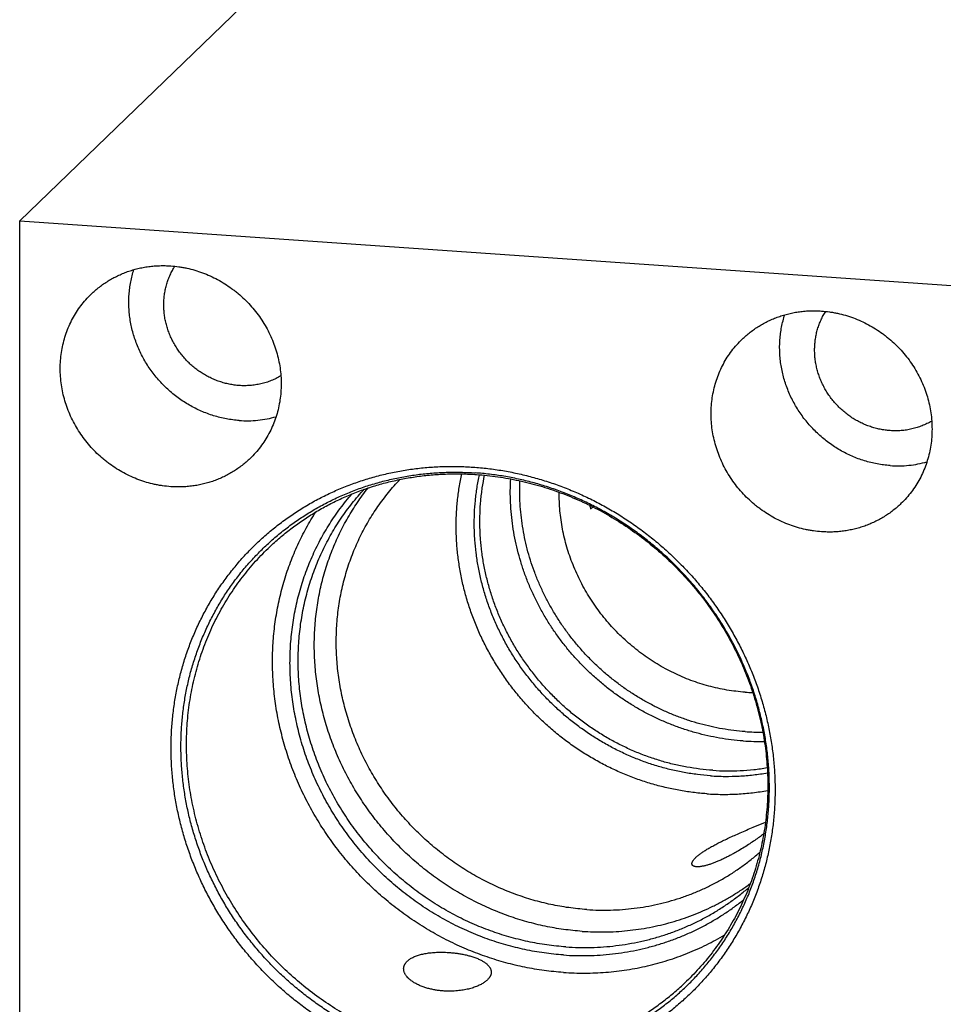
# Model space of a CAD drawing. Units: inches. Extents: x 0.3 to 21.7, y 0.3 to 16.7.
# Drawn here: x 9.2 to 11.6, y 8.4 to 10.9 of the extents above; entities that cross this region are included whole.
import ezdxf

# ---------------------------------------------------------------- set-up
doc = ezdxf.new("R2010")
doc.units = ezdxf.units.IN
doc.header["$LTSCALE"] = 1.21
doc.header["$MEASUREMENT"] = 0
doc.layers.get('0').update_dxf_attribs({"linetype": 'CONTINUOUS'})

msp = doc.modelspace()

# ---------------------------------------------------------------- linework, layer by layer
at = {"color": 7, "linetype": 'CONTINUOUS'}
for p, q in [((9.9232, 11.1375), (9.1791, 10.4187)), ((9.1791, 5.8006), (9.1791, 10.4187)), ((9.1791, 10.4187), (12.0768, 10.2177)), ((10.6619, 9.6705), (10.6672, 9.6756)), ((11.084, 8.8431), (11.1157, 8.8562))]:
    msp.add_line(p, q, dxfattribs=at)
for centre, radius, start, end in [((11.1422, 9.8031), 0.4983, 194.4061, 195.4426), ((11.0966, 9.6769), 0.4842, 266.0307, 268.3624), ((11.1036, 9.675), 0.5849, 266.027, 270.511), ((11.0997, 9.6691), 0.6033, 266.0247, 271.2494)]:
    msp.add_arc(centre, radius, start, end, dxfattribs=at)
for points, knots in [([(9.3649, 10.2284), (9.3682, 10.2316), (9.3751, 10.2379), (9.3858, 10.2467), (9.397, 10.255), (9.4087, 10.2626), (9.4208, 10.2696), (9.4332, 10.276), (9.446, 10.2817), (9.4591, 10.2868), (9.4725, 10.2911), (9.4862, 10.2948), (9.5, 10.2978), (9.514, 10.3), (9.5282, 10.3015), (9.5425, 10.3023), (9.5569, 10.3024), (9.5664, 10.302), (9.5712, 10.3017)], [0, 0, 0, 0, 0.061648, 0.123319, 0.185036, 0.246822, 0.308696, 0.370681, 0.432795, 0.495056, 0.557481, 0.620084, 0.682878, 0.745872, 0.809077, 0.872497, 0.936139, 1, 1, 1, 1]), ([(9.7493, 9.8999), (9.7437, 9.9003), (9.7324, 9.9014), (9.7157, 9.9041), (9.699, 9.9077), (9.6826, 9.9122), (9.6663, 9.9178), (9.6504, 9.9242), (9.6348, 9.9315), (9.6195, 9.9398), (9.6048, 9.9488), (9.5905, 9.9587), (9.5767, 9.9694), (9.5636, 9.9808), (9.5511, 9.9929), (9.5393, 10.0057), (9.5282, 10.0191), (9.5178, 10.0331), (9.5083, 10.0476), (9.4996, 10.0626), (9.4917, 10.078), (9.4847, 10.0938), (9.4787, 10.1099), (9.4735, 10.1263), (9.4693, 10.1429), (9.4661, 10.1596), (9.4638, 10.1764), (9.4626, 10.1933), (9.4623, 10.2101), (9.463, 10.2269), (9.4646, 10.2435), (9.4673, 10.26), (9.4709, 10.2761), (9.474, 10.2867), (9.4757, 10.292)], [0, 0, 0, 0, 0.030846, 0.061816, 0.092904, 0.124106, 0.155416, 0.186825, 0.218324, 0.249904, 0.281551, 0.313254, 0.345001, 0.376777, 0.408568, 0.440361, 0.472141, 0.503894, 0.535608, 0.567267, 0.598861, 0.630378, 0.661806, 0.693136, 0.724361, 0.755473, 0.786466, 0.817338, 0.848085, 0.878708, 0.909207, 0.939585, 0.969847, 1, 1, 1, 1]), ([(9.7493, 9.9907), (9.745, 9.991), (9.7363, 9.9919), (9.7234, 9.9941), (9.7105, 9.9971), (9.6979, 10.001), (9.6855, 10.0057), (9.6733, 10.0111), (9.6615, 10.0174), (9.6501, 10.0243), (9.6391, 10.032), (9.6286, 10.0404), (9.6187, 10.0494), (9.6093, 10.059), (9.6005, 10.0692), (9.5923, 10.0799), (9.5849, 10.091), (9.5782, 10.1026), (9.5722, 10.1146), (9.567, 10.1268), (9.5626, 10.1394), (9.559, 10.1521), (9.5563, 10.165), (9.5543, 10.178), (9.5533, 10.191), (9.5531, 10.204), (9.5538, 10.2169), (9.5553, 10.2297), (9.5577, 10.2423), (9.5609, 10.2547), (9.5649, 10.2667), (9.5698, 10.2785), (9.5754, 10.2898), (9.5797, 10.297), (9.5819, 10.3006)], [0, 0, 0, 0, 0.031006, 0.062151, 0.093429, 0.124834, 0.156357, 0.187986, 0.219708, 0.251509, 0.283373, 0.315283, 0.347222, 0.379172, 0.411115, 0.443032, 0.474906, 0.506721, 0.53846, 0.570109, 0.601653, 0.633083, 0.664387, 0.695559, 0.726593, 0.757486, 0.788237, 0.818849, 0.849325, 0.879673, 0.909903, 0.940024, 0.970052, 1, 1, 1, 1]), ([(9.5712, 10.3017), (9.5782, 10.3012), (9.5887, 10.3001), (9.6026, 10.2978), (9.6165, 10.2951), (9.6337, 10.2907), (9.654, 10.284), (9.6739, 10.2758), (9.6932, 10.2663), (9.7118, 10.2554), (9.7267, 10.2453), (9.7382, 10.2365), (9.7495, 10.2274), (9.7629, 10.2153), (9.778, 10.1997), (9.792, 10.1831), (9.8048, 10.1656), (9.8164, 10.1473), (9.8266, 10.1283), (9.8355, 10.1087), (9.843, 10.0886), (9.8491, 10.0681), (9.8536, 10.0473), (9.8567, 10.0263), (9.8582, 10.0053), (9.8582, 9.9843), (9.8566, 9.9635), (9.8536, 9.9429), (9.849, 9.9227), (9.8429, 9.9031), (9.8354, 9.884), (9.8265, 9.8656), (9.8162, 9.848), (9.8046, 9.8313), (9.7918, 9.8156), (9.7824, 9.8059), (9.7776, 9.8012)], [0, 0, 0, 0, 0.031145, 0.046777, 0.062448, 0.093892, 0.125475, 0.157182, 0.189, 0.220912, 0.252898, 0.268916, 0.284944, 0.317018, 0.349103, 0.381178, 0.413219, 0.445207, 0.47712, 0.50894, 0.540649, 0.572234, 0.603681, 0.634982, 0.666129, 0.69712, 0.727954, 0.758635, 0.78917, 0.819568, 0.849843, 0.880011, 0.910089, 0.940098, 0.970061, 1, 1, 1, 1]), ([(9.5712, 9.7279), (9.5642, 9.7284), (9.5537, 9.7295), (9.5398, 9.7318), (9.5259, 9.7345), (9.5087, 9.7389), (9.4884, 9.7456), (9.4686, 9.7538), (9.4493, 9.7633), (9.4306, 9.7742), (9.4157, 9.7843), (9.4042, 9.7931), (9.393, 9.8022), (9.3795, 9.8143), (9.3645, 9.8299), (9.3505, 9.8465), (9.3376, 9.864), (9.3261, 9.8823), (9.3158, 9.9013), (9.3069, 9.9209), (9.2994, 9.941), (9.2934, 9.9615), (9.2888, 9.9823), (9.2858, 10.0033), (9.2843, 10.0243), (9.2843, 10.0453), (9.2858, 10.0661), (9.2889, 10.0867), (9.2935, 10.1068), (9.2995, 10.1265), (9.307, 10.1456), (9.316, 10.164), (9.3262, 10.1816), (9.3378, 10.1982), (9.3507, 10.214), (9.36, 10.2237), (9.3649, 10.2284)], [0, 0, 0, 0, 0.031145, 0.046777, 0.062448, 0.093892, 0.125475, 0.157182, 0.189, 0.220912, 0.252898, 0.268916, 0.284944, 0.317018, 0.349103, 0.381178, 0.413219, 0.445207, 0.47712, 0.50894, 0.540649, 0.572234, 0.603681, 0.634982, 0.666129, 0.69712, 0.727954, 0.758635, 0.78917, 0.819568, 0.849843, 0.880011, 0.910089, 0.940098, 0.970061, 1, 1, 1, 1]), ([(11.0553, 10.1112), (11.0586, 10.1144), (11.0654, 10.1207), (11.0762, 10.1295), (11.0874, 10.1377), (11.0991, 10.1454), (11.1111, 10.1524), (11.1236, 10.1588), (11.1364, 10.1645), (11.1495, 10.1695), (11.1629, 10.1739), (11.1765, 10.1776), (11.1904, 10.1805), (11.2044, 10.1828), (11.2186, 10.1843), (11.2329, 10.1851), (11.2472, 10.1852), (11.2568, 10.1848), (11.2616, 10.1844)], [0, 0, 0, 0, 0.061648, 0.123319, 0.185036, 0.246822, 0.308696, 0.370681, 0.432795, 0.495056, 0.557481, 0.620084, 0.682878, 0.745872, 0.809077, 0.872497, 0.936139, 1, 1, 1, 1]), ([(11.2616, 10.1844), (11.2686, 10.184), (11.2791, 10.1828), (11.293, 10.1806), (11.3069, 10.1779), (11.3241, 10.1735), (11.3444, 10.1668), (11.3642, 10.1586), (11.3835, 10.1491), (11.4022, 10.1382), (11.4171, 10.128), (11.4286, 10.1193), (11.4398, 10.1102), (11.4533, 10.0981), (11.4684, 10.0825), (11.4824, 10.0659), (11.4952, 10.0484), (11.5067, 10.0301), (11.517, 10.0111), (11.5259, 9.9914), (11.5334, 9.9713), (11.5394, 9.9508), (11.544, 9.93), (11.547, 9.9091), (11.5485, 9.888), (11.5485, 9.867), (11.547, 9.8462), (11.5439, 9.8257), (11.5394, 9.8055), (11.5333, 9.7858), (11.5258, 9.7668), (11.5169, 9.7484), (11.5066, 9.7308), (11.495, 9.7141), (11.4821, 9.6984), (11.4728, 9.6886), (11.4679, 9.6839)], [0, 0, 0, 0, 0.031145, 0.046777, 0.062448, 0.093892, 0.125475, 0.157182, 0.189, 0.220912, 0.252898, 0.268916, 0.284944, 0.317018, 0.349103, 0.381178, 0.413219, 0.445207, 0.47712, 0.50894, 0.540649, 0.572234, 0.603681, 0.634982, 0.666129, 0.69712, 0.727954, 0.758635, 0.78917, 0.819568, 0.849843, 0.880011, 0.910089, 0.940098, 0.970061, 1, 1, 1, 1]), ([(11.4397, 9.7827), (11.434, 9.7831), (11.4228, 9.7842), (11.4061, 9.7868), (11.3894, 9.7904), (11.3729, 9.795), (11.3567, 9.8005), (11.3407, 9.807), (11.3251, 9.8143), (11.3099, 9.8225), (11.2951, 9.8316), (11.2808, 9.8415), (11.2671, 9.8521), (11.254, 9.8636), (11.2415, 9.8757), (11.2296, 9.8885), (11.2185, 9.9019), (11.2082, 9.9159), (11.1987, 9.9304), (11.1899, 9.9454), (11.1821, 9.9608), (11.1751, 9.9766), (11.169, 9.9927), (11.1639, 10.0091), (11.1597, 10.0256), (11.1565, 10.0424), (11.1542, 10.0592), (11.1529, 10.0761), (11.1526, 10.0929), (11.1533, 10.1097), (11.155, 10.1263), (11.1577, 10.1427), (11.1613, 10.1589), (11.1644, 10.1695), (11.166, 10.1748)], [0, 0, 0, 0, 0.030846, 0.061816, 0.092904, 0.124106, 0.155416, 0.186825, 0.218324, 0.249904, 0.281551, 0.313254, 0.345001, 0.376777, 0.408568, 0.440361, 0.472141, 0.503894, 0.535608, 0.567267, 0.598861, 0.630378, 0.661806, 0.693136, 0.724361, 0.755473, 0.786466, 0.817338, 0.848085, 0.878708, 0.909207, 0.939585, 0.969847, 1, 1, 1, 1]), ([(11.4397, 9.8735), (11.4353, 9.8738), (11.4266, 9.8747), (11.4137, 9.8769), (11.4009, 9.8799), (11.3883, 9.8838), (11.3759, 9.8884), (11.3637, 9.8939), (11.3519, 9.9001), (11.3405, 9.9071), (11.3295, 9.9148), (11.319, 9.9232), (11.309, 9.9322), (11.2996, 9.9418), (11.2909, 9.952), (11.2827, 9.9627), (11.2753, 9.9738), (11.2685, 9.9854), (11.2626, 9.9973), (11.2574, 10.0096), (11.253, 10.0221), (11.2494, 10.0349), (11.2466, 10.0477), (11.2447, 10.0607), (11.2437, 10.0737), (11.2435, 10.0867), (11.2441, 10.0997), (11.2457, 10.1125), (11.248, 10.1251), (11.2512, 10.1374), (11.2553, 10.1495), (11.2601, 10.1612), (11.2658, 10.1726), (11.27, 10.1798), (11.2723, 10.1833)], [0, 0, 0, 0, 0.031006, 0.062151, 0.093429, 0.124834, 0.156357, 0.187986, 0.219708, 0.251509, 0.283373, 0.315283, 0.347222, 0.379172, 0.411115, 0.443032, 0.474906, 0.506721, 0.53846, 0.570109, 0.601653, 0.633083, 0.664387, 0.695559, 0.726593, 0.757486, 0.788237, 0.818849, 0.849325, 0.879673, 0.909903, 0.940024, 0.970052, 1, 1, 1, 1]), ([(11.2616, 9.6107), (11.2546, 9.6112), (11.2441, 9.6123), (11.2302, 9.6145), (11.2163, 9.6173), (11.1991, 9.6217), (11.1788, 9.6284), (11.1589, 9.6365), (11.1396, 9.6461), (11.121, 9.657), (11.1061, 9.6671), (11.0946, 9.6758), (11.0834, 9.6849), (11.0699, 9.6971), (11.0548, 9.7127), (11.0408, 9.7293), (11.028, 9.7468), (11.0164, 9.7651), (11.0062, 9.7841), (10.9973, 9.8037), (10.9898, 9.8238), (10.9838, 9.8443), (10.9792, 9.8651), (10.9762, 9.8861), (10.9746, 9.9071), (10.9747, 9.9281), (10.9762, 9.9489), (10.9793, 9.9694), (10.9838, 9.9896), (10.9899, 10.0093), (10.9974, 10.0284), (11.0063, 10.0467), (11.0166, 10.0643), (11.0282, 10.081), (11.041, 10.0967), (11.0504, 10.1065), (11.0553, 10.1112)], [0, 0, 0, 0, 0.031145, 0.046777, 0.062448, 0.093892, 0.125475, 0.157182, 0.189, 0.220912, 0.252898, 0.268916, 0.284944, 0.317018, 0.349103, 0.381178, 0.413219, 0.445207, 0.47712, 0.50894, 0.540649, 0.572234, 0.603681, 0.634982, 0.666129, 0.69712, 0.727954, 0.758635, 0.78917, 0.819568, 0.849843, 0.880011, 0.910089, 0.940098, 0.970061, 1, 1, 1, 1]), ([(9.8572, 10.0156), (9.8532, 10.0132), (9.8451, 10.0089), (9.8323, 10.0032), (9.8192, 9.9986), (9.8056, 9.9949), (9.7918, 9.9923), (9.7778, 9.9906), (9.7635, 9.9901), (9.754, 9.9904), (9.7493, 9.9907)], [0, 0, 0, 0, 0.123297, 0.246959, 0.371061, 0.495666, 0.620829, 0.746589, 0.872975, 1, 1, 1, 1]), ([(9.7493, 9.8999), (9.7574, 9.8994), (9.7736, 9.8989), (9.7977, 9.9003), (9.8216, 9.9038), (9.8372, 9.9075), (9.8448, 9.9097)], [0, 0, 0, 0, 0.252158, 0.502836, 0.752088, 1, 1, 1, 1]), ([(11.5476, 9.8984), (11.5436, 9.896), (11.5354, 9.8916), (11.5227, 9.886), (11.5096, 9.8813), (11.496, 9.8777), (11.4822, 9.875), (11.4681, 9.8734), (11.4539, 9.8728), (11.4444, 9.8732), (11.4397, 9.8735)], [0, 0, 0, 0, 0.123297, 0.246959, 0.371061, 0.495666, 0.620829, 0.746589, 0.872975, 1, 1, 1, 1]), ([(9.7776, 9.8012), (9.7742, 9.798), (9.7674, 9.7917), (9.7566, 9.7829), (9.7454, 9.7746), (9.7338, 9.767), (9.7217, 9.76), (9.7092, 9.7536), (9.6964, 9.7479), (9.6833, 9.7428), (9.6699, 9.7385), (9.6563, 9.7348), (9.6424, 9.7318), (9.6284, 9.7296), (9.6142, 9.7281), (9.5999, 9.7272), (9.5856, 9.7272), (9.576, 9.7276), (9.5712, 9.7279)], [0, 0, 0, 0, 0.061648, 0.123319, 0.185036, 0.246822, 0.308696, 0.370681, 0.432795, 0.495056, 0.557481, 0.620084, 0.682878, 0.745872, 0.809077, 0.872497, 0.936139, 1, 1, 1, 1]), ([(10.3565, 8.2101), (10.3437, 8.211), (10.318, 8.2134), (10.2796, 8.2189), (10.2413, 8.2263), (10.2034, 8.2355), (10.1658, 8.2465), (10.1287, 8.2594), (10.0921, 8.274), (10.0562, 8.2903), (10.021, 8.3084), (9.9866, 8.3281), (9.9531, 8.3494), (9.9206, 8.3722), (9.8891, 8.3966), (9.8587, 8.4224), (9.8296, 8.4496), (9.8017, 8.4781), (9.7751, 8.5078), (9.75, 8.5387), (9.7263, 8.5707), (9.7041, 8.6037), (9.6835, 8.6377), (9.6645, 8.6725), (9.6472, 8.7081), (9.6316, 8.7444), (9.6178, 8.7813), (9.6057, 8.8187), (9.5954, 8.8565), (9.587, 8.8946), (9.5804, 8.933), (9.5757, 8.9716), (9.5728, 9.0102), (9.5719, 9.0488), (9.5728, 9.0872), (9.5756, 9.1254), (9.5804, 9.1633), (9.5869, 9.2008), (9.5954, 9.2378), (9.6056, 9.2742), (9.6177, 9.3099), (9.6316, 9.3449), (9.6472, 9.379), (9.6645, 9.4122), (9.6835, 9.4444), (9.7041, 9.4756), (9.7263, 9.5055), (9.75, 9.5342), (9.7751, 9.5617), (9.8017, 9.5877), (9.8296, 9.6123), (9.8588, 9.6355), (9.8891, 9.6571), (9.9206, 9.6771), (9.9532, 9.6954), (9.9867, 9.7121), (10.0211, 9.727), (10.0563, 9.7402), (10.0922, 9.7515), (10.1288, 9.7611), (10.1659, 9.7688), (10.2035, 9.7746), (10.2415, 9.7786), (10.2797, 9.7806), (10.3181, 9.7808), (10.3437, 9.7796), (10.3565, 9.7787)], [0, 0, 0, 0, 0.015675, 0.031402, 0.047181, 0.063009, 0.078885, 0.094806, 0.110769, 0.126771, 0.142809, 0.158878, 0.174974, 0.191093, 0.207229, 0.22338, 0.239538, 0.255699, 0.271859, 0.288012, 0.304153, 0.320278, 0.336381, 0.352459, 0.368506, 0.384519, 0.400494, 0.416428, 0.432317, 0.448159, 0.463953, 0.479695, 0.495386, 0.511023, 0.526607, 0.542139, 0.557618, 0.573047, 0.588427, 0.603759, 0.619048, 0.634296, 0.649507, 0.664685, 0.679834, 0.694959, 0.710064, 0.725155, 0.740238, 0.755317, 0.770398, 0.785486, 0.800587, 0.815706, 0.830847, 0.846016, 0.861217, 0.876453, 0.89173, 0.907049, 0.922415, 0.937829, 0.953293, 0.968809, 0.984378, 1, 1, 1, 1]), ([(10.3565, 9.7787), (10.3694, 9.7778), (10.3951, 9.7754), (10.4335, 9.7699), (10.4717, 9.7626), (10.5097, 9.7533), (10.5472, 9.7423), (10.5843, 9.7295), (10.6209, 9.7148), (10.6568, 9.6985), (10.692, 9.6804), (10.7264, 9.6607), (10.7599, 9.6394), (10.7925, 9.6166), (10.8239, 9.5922), (10.8543, 9.5664), (10.8835, 9.5392), (10.9114, 9.5108), (10.9379, 9.481), (10.9631, 9.4501), (10.9867, 9.4181), (11.0089, 9.3851), (11.0295, 9.3512), (11.0485, 9.3163), (11.0658, 9.2807), (11.0814, 9.2444), (11.0953, 9.2076), (11.1074, 9.1702), (11.1176, 9.1323), (11.1261, 9.0942), (11.1327, 9.0558), (11.1374, 9.0172), (11.1402, 8.9786), (11.1412, 8.9401), (11.1402, 8.9016), (11.1374, 8.8634), (11.1327, 8.8255), (11.1261, 8.788), (11.1177, 8.751), (11.1074, 8.7146), (11.0953, 8.6789), (11.0815, 8.6439), (11.0659, 8.6098), (11.0485, 8.5766), (11.0296, 8.5444), (11.0089, 8.5133), (10.9868, 8.4833), (10.9631, 8.4546), (10.9379, 8.4272), (10.9114, 8.4011), (10.8835, 8.3765), (10.8543, 8.3533), (10.8239, 8.3317), (10.7924, 8.3118), (10.7599, 8.2934), (10.7264, 8.2767), (10.692, 8.2618), (10.6567, 8.2486), (10.6208, 8.2373), (10.5842, 8.2277), (10.5471, 8.22), (10.5095, 8.2142), (10.4716, 8.2103), (10.4334, 8.2082), (10.395, 8.208), (10.3693, 8.2092), (10.3565, 8.2101)], [0, 0, 0, 0, 0.015675, 0.031402, 0.047181, 0.063009, 0.078885, 0.094806, 0.110769, 0.126771, 0.142809, 0.158878, 0.174974, 0.191093, 0.207229, 0.22338, 0.239538, 0.255699, 0.271859, 0.288012, 0.304153, 0.320278, 0.336381, 0.352459, 0.368506, 0.384519, 0.400494, 0.416428, 0.432317, 0.448159, 0.463953, 0.479695, 0.495386, 0.511023, 0.526607, 0.542139, 0.557618, 0.573047, 0.588427, 0.603759, 0.619048, 0.634296, 0.649507, 0.664685, 0.679834, 0.694959, 0.710064, 0.725155, 0.740238, 0.755317, 0.770398, 0.785486, 0.800587, 0.815706, 0.830847, 0.846016, 0.861217, 0.876453, 0.89173, 0.907049, 0.922415, 0.937829, 0.953293, 0.968809, 0.984378, 1, 1, 1, 1]), ([(11.4397, 9.7827), (11.4478, 9.7821), (11.4639, 9.7817), (11.4881, 9.7831), (11.512, 9.7866), (11.5275, 9.7903), (11.5352, 9.7924)], [0, 0, 0, 0, 0.252158, 0.502836, 0.752088, 1, 1, 1, 1]), ([(10.3619, 8.2355), (10.3494, 8.2364), (10.3244, 8.2387), (10.2869, 8.2441), (10.2497, 8.2513), (10.2127, 8.2603), (10.1761, 8.271), (10.14, 8.2835), (10.1044, 8.2978), (10.0694, 8.3137), (10.0351, 8.3313), (10.0016, 8.3505), (9.9689, 8.3712), (9.9372, 8.3935), (9.9066, 8.4172), (9.877, 8.4424), (9.8486, 8.4688), (9.8214, 8.4966), (9.7955, 8.5256), (9.771, 8.5557), (9.748, 8.5868), (9.7263, 8.619), (9.7063, 8.6521), (9.6878, 8.686), (9.6709, 8.7207), (9.6557, 8.756), (9.6422, 8.792), (9.6304, 8.8284), (9.6204, 8.8653), (9.6122, 8.9024), (9.6058, 8.9399), (9.6012, 8.9774), (9.5984, 9.015), (9.5975, 9.0526), (9.5984, 9.09), (9.6012, 9.1273), (9.6058, 9.1642), (9.6122, 9.2007), (9.6204, 9.2368), (9.6304, 9.2722), (9.6422, 9.307), (9.6557, 9.3411), (9.6709, 9.3744), (9.6878, 9.4067), (9.7062, 9.4381), (9.7263, 9.4684), (9.7479, 9.4976), (9.771, 9.5256), (9.7955, 9.5523), (9.8214, 9.5777), (9.8486, 9.6017), (9.877, 9.6242), (9.9066, 9.6452), (9.9373, 9.6647), (9.969, 9.6826), (10.0016, 9.6988), (10.0351, 9.7134), (10.0694, 9.7262), (10.1045, 9.7373), (10.1401, 9.7466), (10.1763, 9.7541), (10.2129, 9.7597), (10.2498, 9.7636), (10.2871, 9.7656), (10.3245, 9.7657), (10.3495, 9.7646), (10.3619, 9.7638)], [0, 0, 0, 0, 0.015675, 0.031402, 0.047181, 0.063009, 0.078885, 0.094806, 0.110769, 0.126771, 0.142809, 0.158878, 0.174974, 0.191093, 0.207229, 0.22338, 0.239538, 0.255699, 0.271859, 0.288012, 0.304153, 0.320278, 0.336381, 0.352459, 0.368506, 0.384519, 0.400494, 0.416428, 0.432317, 0.448159, 0.463953, 0.479695, 0.495386, 0.511023, 0.526607, 0.542139, 0.557618, 0.573047, 0.588427, 0.603759, 0.619048, 0.634296, 0.649507, 0.664685, 0.679834, 0.694959, 0.710064, 0.725155, 0.740238, 0.755317, 0.770398, 0.785486, 0.800587, 0.815706, 0.830847, 0.846016, 0.861217, 0.876453, 0.89173, 0.907049, 0.922415, 0.937829, 0.953293, 0.968809, 0.984378, 1, 1, 1, 1]), ([(9.8243, 9.5676), (9.833, 9.576), (9.8465, 9.5883), (9.865, 9.604), (9.884, 9.6191), (9.9085, 9.6371), (9.934, 9.6538), (9.9549, 9.6663), (9.9761, 9.6783), (10.0033, 9.6922), (10.0368, 9.7072), (10.0712, 9.7204), (10.1063, 9.7319), (10.1421, 9.7415), (10.1724, 9.7479), (10.1968, 9.7522), (10.2215, 9.7558), (10.2525, 9.7591), (10.2837, 9.7609), (10.3088, 9.7614), (10.334, 9.7612), (10.3529, 9.7604), (10.3655, 9.7595)], [0, 0, 0, 0, 0.061566, 0.092359, 0.123162, 0.184803, 0.24652, 0.277416, 0.308339, 0.370275, 0.432352, 0.494591, 0.557008, 0.619621, 0.682442, 0.713937, 0.745488, 0.808758, 0.872263, 0.904108, 0.936014, 1, 1, 1, 1]), ([(10.9632, 8.9299), (10.9511, 8.9307), (10.933, 8.9325), (10.9089, 8.9358), (10.8848, 8.9398), (10.8549, 8.9461), (10.8193, 8.9556), (10.7842, 8.967), (10.7496, 8.9804), (10.7157, 8.9956), (10.6826, 9.0126), (10.6504, 9.0313), (10.6191, 9.0518), (10.5888, 9.0739), (10.5598, 9.0976), (10.532, 9.1228), (10.5055, 9.1494), (10.4805, 9.1773), (10.4569, 9.2065), (10.4349, 9.2368), (10.4146, 9.2682), (10.3959, 9.3006), (10.379, 9.3338), (10.364, 9.3678), (10.3507, 9.4025), (10.3394, 9.4377), (10.33, 9.4734), (10.3226, 9.5094), (10.3172, 9.5456), (10.3143, 9.5759), (10.3131, 9.6001), (10.3124, 9.6243), (10.313, 9.6545), (10.3151, 9.6845), (10.3179, 9.7083), (10.3213, 9.732), (10.3246, 9.7496), (10.3272, 9.7612)], [0, 0, 0, 0, 0.030788, 0.046228, 0.061696, 0.092713, 0.12384, 0.155071, 0.186397, 0.217812, 0.249306, 0.280869, 0.312491, 0.34416, 0.375863, 0.40759, 0.439326, 0.47106, 0.502778, 0.534469, 0.566119, 0.597717, 0.629253, 0.660714, 0.692093, 0.723379, 0.754567, 0.785648, 0.816619, 0.847474, 0.86286, 0.878215, 0.908835, 0.939337, 0.954546, 0.969727, 1, 1, 1, 1]), ([(10.9731, 8.9766), (10.9617, 8.9774), (10.9447, 8.979), (10.922, 8.9822), (10.8993, 8.986), (10.8712, 8.9919), (10.8377, 9.0008), (10.8046, 9.0115), (10.7721, 9.0241), (10.7402, 9.0384), (10.709, 9.0543), (10.6786, 9.072), (10.6491, 9.0912), (10.6206, 9.112), (10.5933, 9.1343), (10.5671, 9.158), (10.5421, 9.183), (10.5185, 9.2092), (10.4963, 9.2367), (10.4756, 9.2652), (10.4564, 9.2948), (10.4387, 9.3252), (10.4228, 9.3565), (10.4085, 9.3885), (10.396, 9.4211), (10.3853, 9.4542), (10.3764, 9.4878), (10.3694, 9.5217), (10.3642, 9.5558), (10.3614, 9.5843), (10.3601, 9.6071), (10.3595, 9.6299), (10.3599, 9.6582), (10.3619, 9.6865), (10.3644, 9.7089), (10.3676, 9.7312), (10.3707, 9.7478), (10.373, 9.7588)], [0, 0, 0, 0, 0.030786, 0.046225, 0.061692, 0.092708, 0.123832, 0.15506, 0.186384, 0.217797, 0.249288, 0.280849, 0.312468, 0.344134, 0.375836, 0.40756, 0.439295, 0.471027, 0.502744, 0.534434, 0.566084, 0.597682, 0.629218, 0.66068, 0.69206, 0.723349, 0.754538, 0.785622, 0.816596, 0.847455, 0.862842, 0.8782, 0.908823, 0.939329, 0.95454, 0.969722, 1, 1, 1, 1]), ([(10.3619, 8.2355), (10.3744, 8.2346), (10.3994, 8.2335), (10.4368, 8.2337), (10.474, 8.2357), (10.511, 8.2395), (10.5476, 8.2452), (10.5838, 8.2527), (10.6194, 8.262), (10.6544, 8.2731), (10.6887, 8.2859), (10.7223, 8.3005), (10.7549, 8.3167), (10.7866, 8.3346), (10.8173, 8.354), (10.8469, 8.3751), (10.8753, 8.3976), (10.9025, 8.4216), (10.9283, 8.447), (10.9529, 8.4737), (10.9759, 8.5017), (10.9976, 8.5309), (11.0176, 8.5612), (11.0361, 8.5926), (11.053, 8.6249), (11.0682, 8.6582), (11.0817, 8.6922), (11.0935, 8.7271), (11.1035, 8.7625), (11.1117, 8.7986), (11.1181, 8.8351), (11.1227, 8.872), (11.1255, 8.9092), (11.1264, 8.9467), (11.1254, 8.9843), (11.1227, 9.0219), (11.1181, 9.0594), (11.1117, 9.0968), (11.1034, 9.134), (11.0934, 9.1709), (11.0817, 9.2073), (11.0682, 9.2432), (11.053, 9.2786), (11.0361, 9.3133), (11.0176, 9.3472), (10.9975, 9.3803), (10.9759, 9.4124), (10.9528, 9.4436), (10.9283, 9.4737), (10.9025, 9.5027), (10.8753, 9.5304), (10.8469, 9.5569), (10.8173, 9.582), (10.7866, 9.6058), (10.755, 9.628), (10.7223, 9.6488), (10.6888, 9.668), (10.6545, 9.6856), (10.6195, 9.7015), (10.5839, 9.7157), (10.5477, 9.7283), (10.5111, 9.739), (10.4742, 9.748), (10.4369, 9.7552), (10.3995, 9.7605), (10.3745, 9.7629), (10.3619, 9.7638)], [0, 0, 0, 0, 0.015622, 0.031191, 0.046707, 0.062171, 0.077585, 0.092951, 0.10827, 0.123547, 0.138783, 0.153984, 0.169153, 0.184294, 0.199413, 0.214514, 0.229602, 0.244683, 0.259762, 0.274845, 0.289936, 0.305041, 0.320166, 0.335315, 0.350493, 0.365704, 0.380952, 0.396241, 0.411573, 0.426953, 0.442382, 0.457861, 0.473393, 0.488977, 0.504614, 0.520305, 0.536047, 0.551841, 0.567683, 0.583572, 0.599506, 0.615481, 0.631494, 0.647541, 0.663619, 0.679722, 0.695847, 0.711988, 0.728141, 0.744301, 0.760462, 0.77662, 0.792771, 0.808907, 0.825026, 0.841122, 0.857191, 0.873229, 0.889231, 0.905194, 0.921115, 0.936991, 0.952819, 0.968598, 0.984325, 1, 1, 1, 1]), ([(10.3655, 9.7595), (10.3839, 9.7582), (10.4208, 9.7543), (10.4757, 9.7444), (10.53, 9.7306), (10.5834, 9.7129), (10.6358, 9.6914), (10.6866, 9.6663), (10.7358, 9.6376), (10.783, 9.6055), (10.828, 9.5702), (10.8705, 9.5319), (10.9104, 9.4907), (10.9473, 9.447), (10.9811, 9.4008), (11.0116, 9.3526), (11.0387, 9.3025), (11.0622, 9.2508), (11.082, 9.1978), (11.0979, 9.1438), (11.1099, 9.0891), (11.118, 9.0339), (11.1221, 8.9786), (11.1221, 8.9325), (11.1201, 8.8959), (11.1176, 8.8686), (11.1141, 8.8415), (11.1096, 8.8147), (11.1041, 8.788), (11.0976, 8.7617), (11.0901, 8.7357), (11.0817, 8.7101), (11.0724, 8.6849), (11.062, 8.6601), (11.0508, 8.6357), (11.0387, 8.6119), (11.0257, 8.5886), (11.0117, 8.5658), (10.997, 8.5436), (10.9814, 8.5221), (10.965, 8.5011), (10.9477, 8.4809), (10.9298, 8.4614), (10.9173, 8.4488), (10.9109, 8.4427)], [0, 0, 0, 0, 0.031136, 0.062438, 0.093899, 0.125509, 0.157254, 0.189118, 0.221083, 0.253129, 0.285234, 0.317374, 0.349527, 0.381668, 0.413774, 0.445822, 0.47779, 0.509657, 0.541406, 0.57302, 0.604486, 0.635792, 0.666933, 0.697904, 0.713328, 0.72871, 0.74405, 0.759349, 0.774608, 0.789829, 0.805012, 0.820159, 0.835273, 0.850355, 0.865408, 0.880433, 0.895434, 0.910414, 0.925374, 0.940319, 0.95525, 0.970172, 0.985088, 1, 1, 1, 1]), ([(10.9788, 8.9908), (10.9676, 8.9916), (10.9453, 8.9938), (10.9119, 8.9989), (10.8787, 9.0058), (10.8458, 9.0145), (10.8134, 9.025), (10.7814, 9.0373), (10.7501, 9.0513), (10.7194, 9.0669), (10.6896, 9.0842), (10.6606, 9.103), (10.6326, 9.1234), (10.6057, 9.1451), (10.5799, 9.1683), (10.5554, 9.1928), (10.5321, 9.2185), (10.5102, 9.2454), (10.4898, 9.2733), (10.4708, 9.3022), (10.4534, 9.332), (10.4376, 9.3627), (10.4235, 9.394), (10.411, 9.426), (10.4003, 9.4585), (10.3914, 9.4914), (10.3843, 9.5246), (10.379, 9.558), (10.3761, 9.586), (10.3748, 9.6084), (10.374, 9.6308), (10.3742, 9.6587), (10.376, 9.6864), (10.3783, 9.7085), (10.3812, 9.7304), (10.3841, 9.7467), (10.3864, 9.7575)], [0, 0, 0, 0, 0.030782, 0.06168, 0.09269, 0.123809, 0.155031, 0.186348, 0.217754, 0.249239, 0.280793, 0.312406, 0.344066, 0.375762, 0.407481, 0.439211, 0.47094, 0.502654, 0.534342, 0.565991, 0.597589, 0.629126, 0.660591, 0.691975, 0.723268, 0.754464, 0.785555, 0.816536, 0.847404, 0.862795, 0.878158, 0.908792, 0.939308, 0.954524, 0.969712, 1, 1, 1, 1]), ([(10.6397, 8.5724), (10.6236, 8.5736), (10.5914, 8.5769), (10.5435, 8.5852), (10.4961, 8.5968), (10.4493, 8.6116), (10.4035, 8.6296), (10.3587, 8.6506), (10.3154, 8.6745), (10.2736, 8.7013), (10.2335, 8.7309), (10.1954, 8.7629), (10.1594, 8.7974), (10.1257, 8.8342), (10.0945, 8.873), (10.0659, 8.9137), (10.04, 8.9562), (10.017, 9.0001), (9.997, 9.0453), (9.98, 9.0915), (9.9663, 9.1386), (9.9557, 9.1864), (9.9484, 9.2345), (9.9444, 9.2828), (9.9438, 9.331), (9.9465, 9.3789), (9.9525, 9.4263), (9.9618, 9.4729), (9.9744, 9.5186), (9.9901, 9.563), (10.009, 9.606), (10.0309, 9.6475), (10.0557, 9.6871), (10.0741, 9.7121), (10.0837, 9.7243)], [0, 0, 0, 0, 0.031069, 0.062282, 0.093636, 0.125121, 0.156726, 0.188441, 0.220248, 0.252134, 0.284079, 0.316065, 0.348073, 0.380082, 0.412074, 0.444028, 0.475926, 0.50775, 0.539483, 0.57111, 0.602619, 0.633998, 0.665239, 0.696335, 0.727284, 0.758084, 0.788739, 0.819253, 0.849634, 0.879893, 0.910042, 0.940098, 0.970078, 1, 1, 1, 1]), ([(10.6517, 8.629), (10.6361, 8.6301), (10.6048, 8.6334), (10.5583, 8.6416), (10.5123, 8.6532), (10.467, 8.668), (10.4227, 8.6859), (10.3795, 8.7069), (10.3377, 8.7309), (10.2976, 8.7577), (10.2593, 8.7872), (10.223, 8.8192), (10.1889, 8.8536), (10.1573, 8.8902), (10.1281, 8.9288), (10.1017, 8.9692), (10.0781, 9.0112), (10.0575, 9.0546), (10.0399, 9.0992), (10.0255, 9.1447), (10.0143, 9.1909), (10.0064, 9.2375), (10.0018, 9.2844), (10.0006, 9.3313), (10.0028, 9.3778), (10.0083, 9.4239), (10.0171, 9.4693), (10.0292, 9.5136), (10.042, 9.5496), (10.0538, 9.5777), (10.0634, 9.5983), (10.0738, 9.6186), (10.0849, 9.6384), (10.0967, 9.6577), (10.1093, 9.6766), (10.1226, 9.6949), (10.1365, 9.7127), (10.1511, 9.7299), (10.1613, 9.7411), (10.1665, 9.7465)], [0, 0, 0, 0, 0.031121, 0.062392, 0.093808, 0.125359, 0.157035, 0.18882, 0.220699, 0.252654, 0.284665, 0.316711, 0.348773, 0.380828, 0.412854, 0.444833, 0.476742, 0.508564, 0.540283, 0.571882, 0.60335, 0.634676, 0.665854, 0.696878, 0.727749, 0.758467, 0.789038, 0.819471, 0.849777, 0.864889, 0.879975, 0.895036, 0.910076, 0.925097, 0.940101, 0.95509, 0.970068, 0.985037, 1, 1, 1, 1]), ([(11.0579, 9.0672), (11.0477, 9.068), (11.0271, 9.0699), (10.9965, 9.0744), (10.9659, 9.0804), (10.9357, 9.0879), (10.9057, 9.097), (10.8762, 9.1075), (10.8471, 9.1195), (10.8185, 9.133), (10.7906, 9.1478), (10.7634, 9.164), (10.7369, 9.1814), (10.7113, 9.2002), (10.6865, 9.2202), (10.6627, 9.2413), (10.64, 9.2636), (10.6183, 9.2869), (10.5977, 9.3112), (10.5784, 9.3364), (10.5602, 9.3625), (10.5434, 9.3894), (10.5279, 9.4171), (10.5138, 9.4454), (10.501, 9.4742), (10.4898, 9.5036), (10.4799, 9.5335), (10.4716, 9.5636), (10.4648, 9.5941), (10.4595, 9.6248), (10.4558, 9.6556), (10.4536, 9.6864), (10.453, 9.7172), (10.4536, 9.7377), (10.4542, 9.7479)], [0, 0, 0, 0, 0.030701, 0.061509, 0.09242, 0.123432, 0.15454, 0.185738, 0.217021, 0.24838, 0.27981, 0.3113, 0.342842, 0.374427, 0.406044, 0.437683, 0.469334, 0.500986, 0.532628, 0.564251, 0.595843, 0.627395, 0.658897, 0.69034, 0.721715, 0.753014, 0.78423, 0.815358, 0.84639, 0.877322, 0.908152, 0.938875, 0.969492, 1, 1, 1, 1]), ([(11.0631, 9.0916), (11.0532, 9.0922), (11.0335, 9.0941), (11.0041, 9.0984), (10.9748, 9.1041), (10.9457, 9.1113), (10.9169, 9.12), (10.8885, 9.1301), (10.8605, 9.1415), (10.8331, 9.1543), (10.8062, 9.1685), (10.78, 9.1839), (10.7545, 9.2006), (10.7298, 9.2185), (10.7059, 9.2376), (10.683, 9.2578), (10.661, 9.279), (10.6401, 9.3013), (10.6202, 9.3245), (10.6014, 9.3487), (10.5838, 9.3736), (10.5675, 9.3994), (10.5524, 9.4258), (10.5386, 9.4529), (10.5261, 9.4805), (10.515, 9.5087), (10.5053, 9.5372), (10.497, 9.5662), (10.4902, 9.5954), (10.4848, 9.6248), (10.4809, 9.6543), (10.4785, 9.6839), (10.4775, 9.7135), (10.4779, 9.7332), (10.4783, 9.7431)], [0, 0, 0, 0, 0.030695, 0.061495, 0.092398, 0.123401, 0.1545, 0.185688, 0.21696, 0.24831, 0.279729, 0.311209, 0.342741, 0.374316, 0.405924, 0.437555, 0.469199, 0.500845, 0.532483, 0.564103, 0.595693, 0.627246, 0.65875, 0.690197, 0.721579, 0.752886, 0.784113, 0.815252, 0.846298, 0.877247, 0.908093, 0.938835, 0.969471, 1, 1, 1, 1]), ([(10.591, 8.511), (10.5743, 8.5121), (10.5408, 8.5156), (10.491, 8.5244), (10.4417, 8.5366), (10.3931, 8.5522), (10.3455, 8.5712), (10.2991, 8.5933), (10.2542, 8.6186), (10.2109, 8.6469), (10.1696, 8.6781), (10.1303, 8.7119), (10.0933, 8.7483), (10.0588, 8.787), (10.027, 8.8279), (9.9979, 8.8707), (9.9718, 8.9153), (9.9488, 8.9614), (9.929, 9.0088), (9.9124, 9.0572), (9.8993, 9.1065), (9.8896, 9.1563), (9.8833, 9.2064), (9.8806, 9.2567), (9.8814, 9.3067), (9.8858, 9.3564), (9.8936, 9.4053), (9.9049, 9.4533), (9.9172, 9.4925), (9.9287, 9.523), (9.9382, 9.5456), (9.9484, 9.5677), (9.9595, 9.5894), (9.9714, 9.6107), (9.984, 9.6314), (9.9973, 9.6517), (10.0115, 9.6714), (10.0263, 9.6906), (10.0366, 9.703), (10.0419, 9.709)], [0, 0, 0, 0, 0.031094, 0.062337, 0.093721, 0.125239, 0.15688, 0.188629, 0.220473, 0.252393, 0.284371, 0.316387, 0.348422, 0.380455, 0.412464, 0.444431, 0.476335, 0.508159, 0.539885, 0.571499, 0.602988, 0.634342, 0.665551, 0.696612, 0.727521, 0.75828, 0.788893, 0.819365, 0.849707, 0.864835, 0.879936, 0.895011, 0.910062, 0.925091, 0.940102, 0.955095, 0.970074, 0.985042, 1, 1, 1, 1]), ([(10.5977, 8.5319), (10.5811, 8.5331), (10.5479, 8.5366), (10.4984, 8.5454), (10.4494, 8.5576), (10.4012, 8.5733), (10.354, 8.5923), (10.308, 8.6146), (10.2636, 8.64), (10.2208, 8.6684), (10.18, 8.6996), (10.1413, 8.7336), (10.1049, 8.7701), (10.071, 8.8089), (10.0399, 8.8498), (10.0116, 8.8927), (9.9862, 8.9373), (9.964, 8.9834), (9.9451, 9.0307), (9.9295, 9.079), (9.9173, 9.1281), (9.9085, 9.1777), (9.9033, 9.2276), (9.9017, 9.2774), (9.9036, 9.327), (9.909, 9.3761), (9.918, 9.4245), (9.9305, 9.4718), (9.9437, 9.5103), (9.956, 9.5403), (9.966, 9.5623), (9.9768, 9.584), (9.9884, 9.6052), (10.0008, 9.6259), (10.0139, 9.6461), (10.0278, 9.6658), (10.0425, 9.6849), (10.0578, 9.7034), (10.0685, 9.7154), (10.0739, 9.7212)], [0, 0, 0, 0, 0.031114, 0.062378, 0.093785, 0.125328, 0.156995, 0.188771, 0.220641, 0.252586, 0.284589, 0.316628, 0.348683, 0.380732, 0.412754, 0.44473, 0.476638, 0.508461, 0.540181, 0.571785, 0.603259, 0.634592, 0.665778, 0.696812, 0.727692, 0.758421, 0.789003, 0.819446, 0.849761, 0.864877, 0.879967, 0.895032, 0.910074, 0.925097, 0.940102, 0.955092, 0.97007, 0.985038, 1, 1, 1, 1]), ([(11.0631, 9.1939), (11.0552, 9.1944), (11.0393, 9.1959), (11.0155, 9.1993), (10.9919, 9.2039), (10.9685, 9.2096), (10.9452, 9.2165), (10.9223, 9.2244), (10.8997, 9.2335), (10.8775, 9.2436), (10.8558, 9.2548), (10.8345, 9.267), (10.8139, 9.2802), (10.7938, 9.2944), (10.7744, 9.3095), (10.7494, 9.3308), (10.72, 9.3596), (10.6935, 9.3909), (10.674, 9.4173), (10.6604, 9.4378), (10.6477, 9.4588), (10.6361, 9.4804), (10.6255, 9.5024), (10.6159, 9.5249), (10.6074, 9.5477), (10.6001, 9.5708), (10.5938, 9.5942), (10.5887, 9.6178), (10.5848, 9.6416), (10.582, 9.6654), (10.5804, 9.6893), (10.58, 9.7052), (10.5801, 9.7131)], [0, 0, 0, 0, 0.030677, 0.061457, 0.092338, 0.123316, 0.154388, 0.185549, 0.216792, 0.248112, 0.279501, 0.310951, 0.342454, 0.374001, 0.405584, 0.437192, 0.500429, 0.563649, 0.595237, 0.626791, 0.658303, 0.689764, 0.721164, 0.752497, 0.783755, 0.814931, 0.846019, 0.877015, 0.907913, 0.938712, 0.969408, 1, 1, 1, 1]), ([(11.4679, 9.6839), (11.4646, 9.6807), (11.4578, 9.6745), (11.447, 9.6656), (11.4358, 9.6574), (11.4241, 9.6498), (11.4121, 9.6427), (11.3996, 9.6364), (11.3868, 9.6306), (11.3737, 9.6256), (11.3603, 9.6212), (11.3467, 9.6176), (11.3328, 9.6146), (11.3188, 9.6124), (11.3046, 9.6108), (11.2903, 9.61), (11.276, 9.6099), (11.2664, 9.6104), (11.2616, 9.6107)], [0, 0, 0, 0, 0.061648, 0.123319, 0.185036, 0.246822, 0.308696, 0.370681, 0.432795, 0.495056, 0.557481, 0.620084, 0.682878, 0.745872, 0.809077, 0.872497, 0.936139, 1, 1, 1, 1]), ([(10.591, 8.4656), (10.5743, 8.4667), (10.5408, 8.4702), (10.4909, 8.4786), (10.4414, 8.4903), (10.3926, 8.5053), (10.3447, 8.5233), (10.2978, 8.5445), (10.2523, 8.5686), (10.2082, 8.5956), (10.1658, 8.6254), (10.1253, 8.6578), (10.0869, 8.6926), (10.0507, 8.7298), (10.0168, 8.7691), (9.9855, 8.8104), (9.9568, 8.8536), (9.9309, 8.8983), (9.908, 8.9445), (9.888, 8.9919), (9.8711, 9.0403), (9.8574, 9.0895), (9.8469, 9.1392), (9.8397, 9.1894), (9.8359, 9.2397), (9.8353, 9.2898), (9.838, 9.3397), (9.8431, 9.3809), (9.8488, 9.4135), (9.8539, 9.4377), (9.8598, 9.4617), (9.8687, 9.4932), (9.8819, 9.5319), (9.8977, 9.5696), (9.9118, 9.5989), (9.9232, 9.6205), (9.9353, 9.6416), (9.9438, 9.6554), (9.9482, 9.6622)], [0, 0, 0, 0, 0.031009, 0.062156, 0.093438, 0.124847, 0.156373, 0.188006, 0.219732, 0.251536, 0.283404, 0.315317, 0.347259, 0.379212, 0.411157, 0.443075, 0.474951, 0.506766, 0.538504, 0.570151, 0.601694, 0.63312, 0.664421, 0.695588, 0.726618, 0.757505, 0.788251, 0.818857, 0.834111, 0.849333, 0.864522, 0.87968, 0.909904, 0.940021, 0.955046, 0.97005, 0.985034, 1, 1, 1, 1]), ([(10.3676, 8.2498), (10.3492, 8.251), (10.3123, 8.255), (10.2574, 8.2648), (10.203, 8.2786), (10.1496, 8.2963), (10.0973, 8.3178), (10.0465, 8.3429), (9.9974, 8.3716), (9.9503, 8.4037), (9.9054, 8.4389), (9.8629, 8.4772), (9.8232, 8.5183), (9.7863, 8.562), (9.7526, 8.6081), (9.7221, 8.6562), (9.6951, 8.7063), (9.6717, 8.7579), (9.652, 8.8109), (9.6361, 8.8649), (9.6241, 8.9196), (9.6161, 8.9749), (9.6121, 9.0302), (9.6121, 9.0763), (9.6141, 9.113), (9.6167, 9.1403), (9.6202, 9.1674), (9.6247, 9.1944), (9.6303, 9.221), (9.6368, 9.2474), (9.6443, 9.2735), (9.6527, 9.2992), (9.6621, 9.3245), (9.6725, 9.3493), (9.6838, 9.3738), (9.696, 9.3977), (9.7091, 9.4211), (9.723, 9.4439), (9.7379, 9.4662), (9.7535, 9.4878), (9.77, 9.5088), (9.7873, 9.5292), (9.8054, 9.5488), (9.8179, 9.5614), (9.8243, 9.5676)], [0, 0, 0, 0, 0.031143, 0.06244, 0.093883, 0.125464, 0.15717, 0.188987, 0.220897, 0.252882, 0.284921, 0.316994, 0.349078, 0.381151, 0.413191, 0.445177, 0.477088, 0.508907, 0.540615, 0.572198, 0.603644, 0.634943, 0.666089, 0.697078, 0.712517, 0.727916, 0.743278, 0.758601, 0.773888, 0.78914, 0.804358, 0.819542, 0.834697, 0.849822, 0.86492, 0.879993, 0.895044, 0.910076, 0.92509, 0.94009, 0.955078, 0.970057, 0.98503, 1, 1, 1, 1]), ([(10.9731, 8.9766), (10.9856, 8.9757), (11.0104, 8.9747), (11.0476, 8.9756), (11.0845, 8.9787), (11.1089, 8.9822), (11.121, 8.9844)], [0, 0, 0, 0, 0.25157, 0.502081, 0.751547, 1, 1, 1, 1]), ([(10.9788, 8.9908), (10.9907, 8.99), (11.0145, 8.9891), (11.0501, 8.9897), (11.0854, 8.9925), (11.1088, 8.9958), (11.1204, 8.9978)], [0, 0, 0, 0, 0.251526, 0.502023, 0.751506, 1, 1, 1, 1]), ([(10.9632, 8.9299), (10.9765, 8.9289), (11.0031, 8.9279), (11.043, 8.9288), (11.0825, 8.9322), (11.1087, 8.9361), (11.1216, 8.9385)], [0, 0, 0, 0, 0.251587, 0.502102, 0.751563, 1, 1, 1, 1]), ([(10.9255, 8.751), (10.9256, 8.7514), (10.9258, 8.7521), (10.9263, 8.7532), (10.9268, 8.7543), (10.9277, 8.7558), (10.929, 8.7577), (10.9309, 8.76), (10.933, 8.7624), (10.9354, 8.7648), (10.9381, 8.7672), (10.9411, 8.7697), (10.9443, 8.7723), (10.9478, 8.7749), (10.9515, 8.7775), (10.9555, 8.7802), (10.9597, 8.7829), (10.9641, 8.7856), (10.9687, 8.7884), (10.9754, 8.7922), (10.9843, 8.7971), (10.9957, 8.803), (11.008, 8.8091), (11.0213, 8.8154), (11.0356, 8.822), (11.0509, 8.8288), (11.0671, 8.8359), (11.0783, 8.8406), (11.084, 8.8431)], [0, 0, 0, 0, 0.005936, 0.012168, 0.018709, 0.025565, 0.040232, 0.056183, 0.073407, 0.091886, 0.111599, 0.132529, 0.154656, 0.177969, 0.202457, 0.228114, 0.254936, 0.282923, 0.312079, 0.342408, 0.406628, 0.475685, 0.549724, 0.628919, 0.713464, 0.803531, 0.899166, 1, 1, 1, 1]), ([(11.1111, 8.8253), (11.1074, 8.8226), (11.0998, 8.817), (11.0878, 8.8085), (11.0748, 8.7998), (11.0609, 8.7908), (11.0485, 8.7833), (11.038, 8.7772), (11.0297, 8.7726), (11.0209, 8.7679), (11.0118, 8.7633), (11.0022, 8.7587), (10.9956, 8.7558), (10.9922, 8.7544)], [0, 0, 0, 0, 0.099276, 0.205104, 0.317536, 0.436877, 0.56373, 0.630259, 0.699054, 0.77029, 0.844142, 0.920733, 1, 1, 1, 1]), ([(10.6517, 8.629), (10.662, 8.6283), (10.6827, 8.6273), (10.7137, 8.6274), (10.7445, 8.6289), (10.7751, 8.632), (10.8055, 8.6365), (10.8355, 8.6425), (10.865, 8.6499), (10.8941, 8.6588), (10.9227, 8.669), (10.9506, 8.6807), (10.9778, 8.6937), (11.0043, 8.7081), (11.03, 8.7237), (11.0507, 8.7379), (11.0668, 8.7498), (11.0826, 8.7621), (11.0941, 8.7717), (11.1015, 8.7784)], [0, 0, 0, 0, 0.063822, 0.127434, 0.190836, 0.254033, 0.317028, 0.379831, 0.442449, 0.504893, 0.567176, 0.629313, 0.691318, 0.753208, 0.815001, 0.876717, 0.907555, 0.93838, 1, 1, 1, 1]), ([(10.9922, 8.7544), (10.9895, 8.7532), (10.984, 8.751), (10.9771, 8.7484), (10.9715, 8.7465), (10.9674, 8.7452), (10.9633, 8.744), (10.9593, 8.743), (10.9555, 8.7421), (10.9519, 8.7414), (10.9486, 8.7408), (10.9455, 8.7404), (10.9426, 8.7402), (10.9401, 8.7401), (10.9377, 8.7401), (10.9357, 8.7403), (10.9338, 8.7405), (10.9322, 8.7409), (10.9308, 8.7413), (10.9296, 8.7418), (10.9285, 8.7423), (10.9276, 8.7429), (10.9268, 8.7436), (10.9262, 8.7443), (10.9257, 8.745), (10.9254, 8.7458), (10.9251, 8.7466), (10.925, 8.7475), (10.925, 8.7483), (10.9251, 8.7495), (10.9253, 8.7504), (10.9255, 8.751)], [0, 0, 0, 0, 0.115681, 0.232429, 0.290463, 0.347676, 0.403511, 0.457357, 0.508616, 0.556768, 0.601439, 0.642424, 0.679687, 0.713325, 0.743537, 0.770575, 0.794725, 0.816283, 0.835545, 0.852807, 0.868356, 0.88248, 0.895458, 0.907568, 0.919075, 0.930229, 0.941254, 0.952342, 0.963653, 0.97531, 1, 1, 1, 1]), ([(10.5977, 8.5319), (10.6086, 8.5312), (10.6304, 8.5302), (10.663, 8.5302), (10.6955, 8.5318), (10.7277, 8.5349), (10.7597, 8.5396), (10.7913, 8.5457), (10.8225, 8.5534), (10.8532, 8.5626), (10.8833, 8.5732), (10.9128, 8.5853), (10.9416, 8.5988), (10.9697, 8.6137), (10.9969, 8.6299), (11.0232, 8.6475), (11.0486, 8.6663), (11.0649, 8.6797), (11.0729, 8.6866)], [0, 0, 0, 0, 0.06381, 0.127414, 0.19081, 0.254004, 0.317, 0.379804, 0.442426, 0.504876, 0.567166, 0.629309, 0.691321, 0.753216, 0.815014, 0.87673, 0.938386, 1, 1, 1, 1]), ([(10.6397, 8.5724), (10.6495, 8.5718), (10.6692, 8.5708), (10.6987, 8.5706), (10.7281, 8.5717), (10.7573, 8.5741), (10.7863, 8.5777), (10.8151, 8.5825), (10.8435, 8.5886), (10.8716, 8.5959), (10.8992, 8.6045), (10.9264, 8.6142), (10.9531, 8.6251), (10.9792, 8.6372), (11.0047, 8.6504), (11.0295, 8.6647), (11.0536, 8.6801), (11.0692, 8.6911), (11.0769, 8.6967)], [0, 0, 0, 0, 0.063725, 0.127264, 0.190615, 0.253783, 0.316769, 0.37958, 0.442222, 0.504702, 0.567028, 0.629212, 0.691264, 0.753196, 0.815022, 0.876754, 0.938409, 1, 1, 1, 1]), ([(10.591, 8.511), (10.6017, 8.5102), (10.623, 8.5092), (10.6549, 8.5092), (10.6867, 8.5106), (10.7183, 8.5134), (10.7497, 8.5177), (10.7807, 8.5234), (10.8114, 8.5305), (10.8416, 8.539), (10.8713, 8.5489), (10.9004, 8.5602), (10.9289, 8.5728), (10.9567, 8.5867), (10.9838, 8.602), (11.01, 8.6184), (11.0355, 8.6361), (11.0518, 8.6487), (11.0598, 8.6552)], [0, 0, 0, 0, 0.063776, 0.127353, 0.190732, 0.253916, 0.316909, 0.379718, 0.442349, 0.504813, 0.567119, 0.62928, 0.691308, 0.753218, 0.815026, 0.876747, 0.9384, 1, 1, 1, 1]), ([(10.591, 8.4656), (10.6095, 8.4643), (10.6464, 8.4631), (10.6924, 8.465), (10.729, 8.4685), (10.7561, 8.4722), (10.7831, 8.4769), (10.8098, 8.4826), (10.8362, 8.4893), (10.8623, 8.497), (10.888, 8.5056), (10.9133, 8.5152), (10.9382, 8.5258), (10.9626, 8.5373), (10.9865, 8.5497), (11.0021, 8.5586), (11.0098, 8.5632)], [0, 0, 0, 0, 0.127021, 0.253397, 0.316358, 0.379165, 0.441821, 0.504331, 0.566702, 0.628938, 0.691048, 0.753039, 0.814921, 0.876701, 0.938391, 1, 1, 1, 1]), ([(10.183, 8.4569), (10.1823, 8.4578), (10.1811, 8.4596), (10.1796, 8.4623), (10.1783, 8.4649), (10.1774, 8.4675), (10.1768, 8.4699), (10.1764, 8.4723), (10.1762, 8.4746), (10.1763, 8.4768), (10.1765, 8.4789), (10.1769, 8.4809), (10.1775, 8.4829), (10.1782, 8.4848), (10.1791, 8.4866), (10.1801, 8.4883), (10.1812, 8.49), (10.1829, 8.4922), (10.1853, 8.4948), (10.1885, 8.4976), (10.1921, 8.5002), (10.196, 8.5027), (10.2003, 8.5049), (10.2048, 8.5069), (10.2097, 8.5088), (10.2148, 8.5105), (10.2202, 8.5121), (10.2258, 8.5134), (10.2317, 8.5146), (10.2379, 8.5157), (10.2444, 8.5166), (10.2512, 8.5173), (10.2582, 8.5178), (10.2655, 8.5181), (10.2732, 8.5182), (10.2812, 8.5181), (10.2896, 8.5178), (10.2984, 8.5172), (10.3077, 8.5163), (10.3174, 8.515), (10.3277, 8.5133), (10.3347, 8.5118), (10.3382, 8.511)], [0, 0, 0, 0, 0.016795, 0.032311, 0.046703, 0.060124, 0.072723, 0.084637, 0.095995, 0.106911, 0.117491, 0.127826, 0.137996, 0.14807, 0.158108, 0.168158, 0.178264, 0.18846, 0.209223, 0.230635, 0.252812, 0.275839, 0.299771, 0.324654, 0.350521, 0.377406, 0.405341, 0.434361, 0.464506, 0.495821, 0.528362, 0.562195, 0.597401, 0.634075, 0.672334, 0.712319, 0.7542, 0.798183, 0.844509, 0.893443, 0.945238, 1, 1, 1, 1]), ([(10.3382, 8.511), (10.3416, 8.5102), (10.3468, 8.5089), (10.3535, 8.5069), (10.3586, 8.5052), (10.3636, 8.5034), (10.3684, 8.5015), (10.373, 8.4994), (10.3773, 8.4974), (10.3812, 8.4952), (10.3847, 8.4931), (10.3878, 8.4909), (10.3906, 8.4888), (10.3931, 8.4867), (10.3958, 8.4841), (10.3976, 8.482), (10.3986, 8.4806)], [0, 0, 0, 0, 0.1527, 0.230631, 0.308775, 0.386221, 0.461904, 0.534743, 0.603815, 0.668488, 0.728465, 0.78374, 0.834521, 0.88114, 0.923994, 1, 1, 1, 1]), ([(10.3986, 8.4806), (10.3991, 8.4799), (10.4, 8.4786), (10.4011, 8.4766), (10.402, 8.4746), (10.4027, 8.4727), (10.4032, 8.4708), (10.4036, 8.469), (10.4037, 8.4671), (10.4037, 8.4654), (10.4036, 8.4636), (10.4033, 8.4619), (10.4029, 8.4602), (10.4023, 8.4586), (10.4016, 8.4569), (10.4008, 8.4553), (10.3999, 8.4538), (10.3986, 8.4517), (10.3966, 8.4492), (10.3939, 8.4463), (10.3908, 8.4435), (10.3873, 8.4408), (10.3835, 8.4382), (10.3794, 8.4357), (10.3749, 8.4333), (10.3701, 8.431), (10.365, 8.4289), (10.3595, 8.4269), (10.3537, 8.425), (10.3476, 8.4233), (10.3411, 8.4217), (10.3343, 8.4204), (10.3272, 8.4192), (10.3197, 8.4182), (10.3118, 8.4175), (10.3036, 8.417), (10.295, 8.4168), (10.286, 8.417), (10.2766, 8.4176), (10.2668, 8.4186), (10.2567, 8.4201), (10.2499, 8.4215), (10.2464, 8.4223)], [0, 0, 0, 0, 0.0128, 0.024728, 0.035922, 0.04651, 0.056606, 0.066315, 0.075732, 0.08494, 0.094015, 0.103021, 0.112017, 0.121052, 0.130168, 0.139401, 0.148782, 0.158337, 0.178047, 0.198673, 0.220315, 0.243045, 0.26692, 0.291983, 0.318274, 0.345829, 0.374683, 0.404873, 0.436438, 0.469421, 0.503869, 0.539837, 0.577384, 0.61658, 0.657502, 0.700236, 0.744879, 0.791534, 0.840306, 0.891289, 0.944535, 1, 1, 1, 1]), ([(10.2464, 8.4223), (10.2431, 8.4231), (10.2365, 8.4248), (10.2267, 8.428), (10.2187, 8.4312), (10.2125, 8.4341), (10.2081, 8.4364), (10.2039, 8.4388), (10.1999, 8.4413), (10.1962, 8.4438), (10.1929, 8.4465), (10.1899, 8.4491), (10.1865, 8.4524), (10.1843, 8.4551), (10.183, 8.4569)], [0, 0, 0, 0, 0.137358, 0.277754, 0.418777, 0.488401, 0.556669, 0.622982, 0.686774, 0.747573, 0.805043, 0.859002, 0.909415, 1, 1, 1, 1]), ([(10.3676, 8.2498), (10.3802, 8.2489), (10.3992, 8.2481), (10.4244, 8.2479), (10.4495, 8.2484), (10.4809, 8.2501), (10.5182, 8.2542), (10.5551, 8.2601), (10.5916, 8.2679), (10.6275, 8.2775), (10.6628, 8.289), (10.6973, 8.3023), (10.731, 8.3174), (10.7583, 8.3314), (10.7797, 8.3434), (10.8007, 8.356), (10.8262, 8.3727), (10.8509, 8.3908), (10.87, 8.4061), (10.8886, 8.4218), (10.9021, 8.4342), (10.9109, 8.4427)], [0, 0, 0, 0, 0.063861, 0.095712, 0.127506, 0.190925, 0.254129, 0.317122, 0.379915, 0.442517, 0.504941, 0.567201, 0.629314, 0.691298, 0.72225, 0.753177, 0.814961, 0.876677, 0.907519, 0.938353, 1, 1, 1, 1])]:
    msp.add_open_spline(points, degree=3, knots=knots, dxfattribs=at)

doc.saveas('drawing.dxf')
